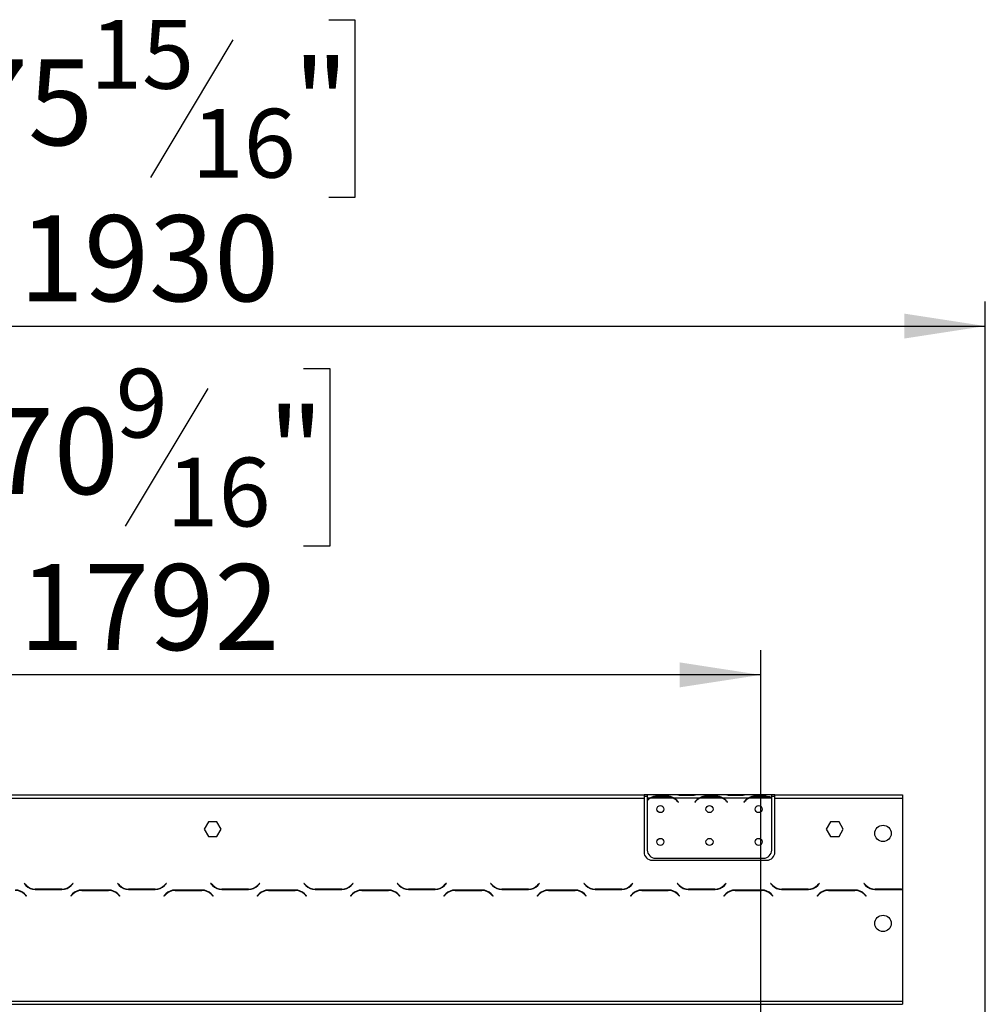
# Model space of a CAD drawing. Units: millimetres. Extents: x 105 to 4054, y 101 to 3106.
# Drawn here: x 1668 to 2258, y 2284 to 2885 of the extents above; entities that cross this region are included whole.
import ezdxf

# ---------------------------------------------------------------- set-up
doc = ezdxf.new("R2010")
doc.units = ezdxf.units.MM
doc.header["$LTSCALE"] = 15
doc.layers.add('FORMAT', color=7, linetype='Continuous')
doc.styles.add('SLDTEXTSTYLE0', font='TXT', dxfattribs={"width": 0.75})
doc.dimstyles.new('SLDDIMSTYLE0', dxfattribs={"dimtxt": 52.5, "dimasz": 49.53, "dimexe": 0, "dimexo": 0.0625, "dimgap": 13.125, "dimtad": 1, "dimdec": 0, "dimrnd": 1e-09, "dimzin": 12, "dimdsep": 46, "dimtxsty": 'SLDTEXTSTYLE0', "dimsah": 1, "dimcen": 0.09, "dimadec": 0, "dimazin": 3, "dimtfac": 1, "dimtdec": 0, "dimtofl": 0, "dimtmove": 0, "dimatfit": 3, "dimfxl": 0, "dimfrac": 2, "dimtolj": 1, "dimtzin": 12, "dimarcsym": 0})

# ---------------------------------------------------------------- blocks, each defined once
blk = doc.blocks.new('_D')
at = {"layer": 'FORMAT'}
for p, q in [((1633.23, 2885.03), (1617.23, 2885.03)), ((1617.23, 2885.03), (1617.23, 2776.41)), ((1856.6, 2885.03), (1872.6, 2885.03)), ((1872.6, 2885.03), (1872.6, 2776.41)), ((1798.08, 2872.72), (1747.68, 2788.72)), ((1617.23, 2776.41), (1633.23, 2776.41)), ((1872.6, 2776.41), (1856.6, 2776.41)), ((328.24, 2160.56), (328.24, 2712.86)), ((2257.74, 2229.79), (2257.74, 2712.86)), ((328.24, 2697.86), (2257.74, 2697.86))]:
    blk.add_line(p, q, dxfattribs=at)
for points in [[(328.24, 2697.86), (377.77, 2690.24), (377.77, 2705.48)], [(2257.74, 2697.86), (2208.21, 2705.48), (2208.21, 2690.24)]]:
    blk.add_solid(points, dxfattribs=at)
at = {"layer": 'FORMAT', "attachment_point": 1, "style": 'SLDTEXTSTYLE0'}
for s, insert, char_height in [('15', (1710.81, 2884.86), 42), ('"', (1834.95, 2860.8), 52.5), ('75', (1633.23, 2860.8), 52.5), ('16', (1772.88, 2830.55), 42), ('1930', (1667.33, 2765.54), 52.5)]:
    blk.add_mtext(s, dxfattribs=dict(at, insert=insert, char_height=char_height))
blk = doc.blocks.new('_D_1')
at = {"layer": 'FORMAT'}
for p, q in [((1648.91, 2671.96), (1632.92, 2671.96)), ((1632.92, 2671.96), (1632.92, 2563.34)), ((1841.25, 2671.96), (1857.25, 2671.96)), ((1857.25, 2671.96), (1857.25, 2563.34)), ((1782.73, 2659.65), (1732.33, 2575.65)), ((1632.92, 2563.34), (1648.91, 2563.34)), ((1857.25, 2563.34), (1841.25, 2563.34)), ((328.24, 2160.56), (328.24, 2499.79)), ((2120.6, 2160.56), (2120.6, 2499.79)), ((2120.6, 2484.79), (328.24, 2484.79))]:
    blk.add_line(p, q, dxfattribs=at)
for points in [[(328.24, 2484.79), (377.77, 2477.17), (377.77, 2492.41)], [(2120.6, 2484.79), (2071.07, 2492.41), (2071.07, 2477.17)]]:
    blk.add_solid(points, dxfattribs=at)
at = {"layer": 'FORMAT', "attachment_point": 1, "style": 'SLDTEXTSTYLE0'}
for s, insert, char_height in [('9', (1726.5, 2671.79), 42), ('70', (1648.91, 2647.73), 52.5), ('"', (1819.6, 2647.73), 52.5), ('16', (1757.53, 2617.48), 42), ('1792', (1667.5, 2552.46), 52.5)]:
    blk.add_mtext(s, dxfattribs=dict(at, insert=insert, char_height=char_height))

msp = doc.modelspace()

# ---------------------------------------------------------------- linework, layer by layer
at = {"color": 7, "linetype": 'Continuous', "lineweight": 25}
for p, q in [((1315.74, 2411.556), (2049.24, 2411.556)), ((1315.74, 2409.556), (2049.24, 2409.556)), ((2049.24, 2411.556), (2049.24, 2409.556)), ((2051.24, 2411.556), (2049.24, 2411.556)), ((2051.24, 2410.556), (2049.24, 2410.556)), ((2049.24, 2409.556), (2049.24, 2376.556)), ((2051.24, 2411.556), (2051.24, 2409.556)), ((2068.006, 2411.556), (2051.24, 2411.556)), ((2053.006, 2409.556), (2051.24, 2409.556)), ((2051.24, 2409.556), (2051.24, 2408.218)), ((2051.24, 2407.931), (2051.24, 2377.792)), ((2067.046, 2409.556), (2053.434, 2409.556)), ((2056.908, 2410.867), (2063.573, 2410.867)), ((2056.908, 2410.211), (2056.908, 2410.867)), ((2056.908, 2410.372), (2063.573, 2410.372)), ((2063.573, 2410.211), (2063.573, 2410.867)), ((2083.006, 2409.556), (2067.475, 2409.556)), ((2068.434, 2411.556), (2068.006, 2411.556)), ((2071.908, 2411.556), (2068.434, 2411.556)), ((2069.548, 2407.586), (2070.087, 2406.943)), ((2070.24, 2407.072), (2069.701, 2407.714)), ((2070.087, 2406.943), (2070.24, 2407.072)), ((2078.573, 2411.556), (2071.908, 2411.556)), ((2078.573, 2411.066), (2071.908, 2411.066)), ((2082.046, 2411.556), (2078.573, 2411.556)), ((2080.779, 2407.714), (2080.24, 2407.072)), ((2080.24, 2407.072), (2080.393, 2406.943)), ((2080.393, 2406.943), (2080.932, 2407.586)), ((2082.475, 2411.556), (2082.046, 2411.556)), ((2098.006, 2411.556), (2082.475, 2411.556)), ((2097.046, 2409.556), (2083.434, 2409.556)), ((2086.908, 2410.867), (2093.573, 2410.867)), ((2086.908, 2410.211), (2086.908, 2410.867)), ((2086.908, 2410.372), (2093.573, 2410.372)), ((2093.573, 2410.211), (2093.573, 2410.867)), ((2113.006, 2409.556), (2097.475, 2409.556)), ((2098.434, 2411.556), (2098.006, 2411.556)), ((2101.908, 2411.556), (2098.434, 2411.556)), ((2099.548, 2407.586), (2100.087, 2406.943)), ((2100.24, 2407.072), (2099.701, 2407.714)), ((2100.087, 2406.943), (2100.24, 2407.072)), ((2108.573, 2411.556), (2101.908, 2411.556)), ((2108.573, 2411.066), (2101.908, 2411.066)), ((2112.046, 2411.556), (2108.573, 2411.556)), ((2110.779, 2407.714), (2110.24, 2407.072)), ((2110.24, 2407.072), (2110.393, 2406.943)), ((2110.393, 2406.943), (2110.932, 2407.586)), ((2112.475, 2411.556), (2112.046, 2411.556)), ((2127.24, 2411.556), (2112.475, 2411.556)), ((2127.046, 2409.556), (2113.434, 2409.556)), ((2116.908, 2410.867), (2123.573, 2410.867)), ((2116.908, 2410.211), (2116.908, 2410.867)), ((2116.908, 2410.372), (2123.573, 2410.372)), ((2123.573, 2410.211), (2123.573, 2410.867)), ((2127.24, 2409.733), (2127.24, 2411.556)), ((2129.24, 2411.556), (2127.24, 2411.556)), ((2129.24, 2410.556), (2127.24, 2410.556)), ((2127.24, 2409.644), (2127.24, 2409.733)), ((2127.24, 2377.792), (2127.24, 2409.456)), ((2129.24, 2409.556), (2129.24, 2411.556)), ((2129.24, 2411.556), (2207.24, 2411.556)), ((2129.24, 2409.556), (2207.24, 2409.556)), ((2129.24, 2376.556), (2129.24, 2409.556)), ((2207.24, 2411.556), (2207.24, 2409.556)), ((2207.24, 2409.556), (2207.24, 2353.982)), ((1783.113, 2395.106), (1780.486, 2390.556)), ((1788.367, 2395.106), (1783.113, 2395.106)), ((1790.994, 2390.556), (1788.367, 2395.106)), ((2163.113, 2395.106), (2160.486, 2390.556)), ((2168.367, 2395.106), (2163.113, 2395.106)), ((2170.994, 2390.556), (2168.367, 2395.106)), ((1780.486, 2390.556), (1783.113, 2386.006)), ((1788.367, 2386.006), (1790.994, 2390.556)), ((2160.486, 2390.556), (2163.113, 2386.006)), ((2168.367, 2386.006), (2170.994, 2390.556)), ((1783.113, 2386.006), (1788.367, 2386.006)), ((2163.113, 2386.006), (2168.367, 2386.006)), ((2054.24, 2371.556), (2124.24, 2371.556)), ((2056.24, 2372.792), (2122.24, 2372.792)), ((1670.632, 2357.397), (1670.49, 2357.256)), ((1670.49, 2357.256), (1671.647, 2356.099)), ((1671.73, 2356.299), (1670.632, 2357.397)), ((1677.304, 2353.756), (1693.677, 2353.756)), ((1693.594, 2353.956), (1677.387, 2353.956)), ((1700.349, 2357.397), (1699.251, 2356.299)), ((1699.333, 2356.099), (1700.49, 2357.256)), ((1700.49, 2357.256), (1700.349, 2357.397)), ((1722.177, 2353.356), (1705.804, 2353.356)), ((1705.887, 2353.156), (1722.094, 2353.156)), ((1727.632, 2357.397), (1727.49, 2357.256)), ((1727.49, 2357.256), (1728.647, 2356.099)), ((1728.73, 2356.299), (1727.632, 2357.397)), ((1734.304, 2353.756), (1750.677, 2353.756)), ((1750.594, 2353.956), (1734.387, 2353.956)), ((1757.349, 2357.397), (1756.251, 2356.299)), ((1756.333, 2356.099), (1757.49, 2357.256)), ((1757.49, 2357.256), (1757.349, 2357.397)), ((1779.177, 2353.356), (1762.804, 2353.356)), ((1762.887, 2353.156), (1779.094, 2353.156)), ((1784.632, 2357.397), (1784.49, 2357.256)), ((1784.49, 2357.256), (1785.647, 2356.099)), ((1785.73, 2356.299), (1784.632, 2357.397)), ((1791.304, 2353.756), (1807.677, 2353.756)), ((1807.594, 2353.956), (1791.387, 2353.956)), ((1814.349, 2357.397), (1813.251, 2356.299)), ((1813.333, 2356.099), (1814.49, 2357.256)), ((1814.49, 2357.256), (1814.349, 2357.397)), ((1836.177, 2353.356), (1819.804, 2353.356)), ((1819.887, 2353.156), (1836.094, 2353.156)), ((1841.632, 2357.397), (1841.49, 2357.256)), ((1841.49, 2357.256), (1842.647, 2356.099)), ((1842.73, 2356.299), (1841.632, 2357.397)), ((1848.304, 2353.756), (1864.677, 2353.756)), ((1864.594, 2353.956), (1848.387, 2353.956)), ((1871.349, 2357.397), (1870.251, 2356.299)), ((1870.333, 2356.099), (1871.49, 2357.256)), ((1871.49, 2357.256), (1871.349, 2357.397)), ((1893.177, 2353.356), (1876.804, 2353.356)), ((1876.887, 2353.156), (1893.094, 2353.156)), ((1898.632, 2357.397), (1898.49, 2357.256)), ((1898.49, 2357.256), (1899.647, 2356.099)), ((1899.73, 2356.299), (1898.632, 2357.397)), ((1905.304, 2353.756), (1921.677, 2353.756)), ((1921.594, 2353.956), (1905.387, 2353.956)), ((1928.349, 2357.397), (1927.251, 2356.299)), ((1927.333, 2356.099), (1928.49, 2357.256)), ((1928.49, 2357.256), (1928.349, 2357.397)), ((1950.177, 2353.356), (1933.804, 2353.356)), ((1933.887, 2353.156), (1950.094, 2353.156)), ((1955.632, 2357.397), (1955.49, 2357.256)), ((1955.49, 2357.256), (1956.647, 2356.099)), ((1956.73, 2356.299), (1955.632, 2357.397)), ((1962.304, 2353.756), (1978.677, 2353.756)), ((1978.594, 2353.956), (1962.387, 2353.956)), ((1985.349, 2357.397), (1984.251, 2356.299)), ((1984.333, 2356.099), (1985.49, 2357.256)), ((1985.49, 2357.256), (1985.349, 2357.397)), ((2007.177, 2353.356), (1990.804, 2353.356)), ((1990.887, 2353.156), (2007.094, 2353.156)), ((2012.632, 2357.397), (2012.49, 2357.256)), ((2012.49, 2357.256), (2013.647, 2356.099)), ((2013.73, 2356.299), (2012.632, 2357.397)), ((2019.304, 2353.756), (2035.677, 2353.756)), ((2035.594, 2353.956), (2019.387, 2353.956)), ((2042.349, 2357.397), (2041.251, 2356.299)), ((2041.333, 2356.099), (2042.49, 2357.256)), ((2042.49, 2357.256), (2042.349, 2357.397)), ((2064.177, 2353.356), (2047.804, 2353.356)), ((2047.887, 2353.156), (2064.094, 2353.156)), ((2069.632, 2357.397), (2069.49, 2357.256)), ((2069.49, 2357.256), (2070.647, 2356.099)), ((2070.73, 2356.299), (2069.632, 2357.397)), ((2076.304, 2353.756), (2092.677, 2353.756)), ((2092.594, 2353.956), (2076.387, 2353.956)), ((2099.349, 2357.397), (2098.251, 2356.299)), ((2098.333, 2356.099), (2099.49, 2357.256)), ((2099.49, 2357.256), (2099.349, 2357.397)), ((2121.177, 2353.356), (2104.804, 2353.356)), ((2104.887, 2353.156), (2121.094, 2353.156)), ((2126.632, 2357.397), (2126.49, 2357.256)), ((2126.49, 2357.256), (2127.647, 2356.099)), ((2127.73, 2356.299), (2126.632, 2357.397)), ((2133.304, 2353.756), (2149.677, 2353.756)), ((2149.594, 2353.956), (2133.387, 2353.956)), ((2156.349, 2357.397), (2155.251, 2356.299)), ((2155.333, 2356.099), (2156.49, 2357.256)), ((2156.49, 2357.256), (2156.349, 2357.397)), ((2178.177, 2353.356), (2161.804, 2353.356)), ((2161.887, 2353.156), (2178.094, 2353.156)), ((2183.632, 2357.397), (2183.49, 2357.256)), ((2183.49, 2357.256), (2184.647, 2356.099)), ((2184.73, 2356.299), (2183.632, 2357.397)), ((2190.304, 2353.756), (2206.677, 2353.756)), ((2206.594, 2353.956), (2190.387, 2353.956)), ((2207.24, 2353.776), (2207.24, 2285.556)), ((1670.751, 2350.813), (1671.849, 2349.714)), ((1671.99, 2349.856), (1670.833, 2351.013)), ((1671.849, 2349.714), (1671.99, 2349.856)), ((1700.147, 2351.013), (1698.99, 2349.856)), ((1698.99, 2349.856), (1699.132, 2349.714)), ((1699.132, 2349.714), (1700.23, 2350.813)), ((1727.751, 2350.813), (1728.849, 2349.714)), ((1728.99, 2349.856), (1727.833, 2351.013)), ((1728.849, 2349.714), (1728.99, 2349.856)), ((1757.147, 2351.013), (1755.99, 2349.856)), ((1755.99, 2349.856), (1756.132, 2349.714)), ((1756.132, 2349.714), (1757.23, 2350.813)), ((1784.751, 2350.813), (1785.849, 2349.714)), ((1785.99, 2349.856), (1784.833, 2351.013)), ((1785.849, 2349.714), (1785.99, 2349.856)), ((1814.147, 2351.013), (1812.99, 2349.856)), ((1812.99, 2349.856), (1813.132, 2349.714)), ((1813.132, 2349.714), (1814.23, 2350.813)), ((1841.751, 2350.813), (1842.849, 2349.714)), ((1842.99, 2349.856), (1841.833, 2351.013)), ((1842.849, 2349.714), (1842.99, 2349.856)), ((1871.147, 2351.013), (1869.99, 2349.856)), ((1869.99, 2349.856), (1870.132, 2349.714)), ((1870.132, 2349.714), (1871.23, 2350.813)), ((1898.751, 2350.813), (1899.849, 2349.714)), ((1899.99, 2349.856), (1898.833, 2351.013)), ((1899.849, 2349.714), (1899.99, 2349.856)), ((1928.147, 2351.013), (1926.99, 2349.856)), ((1926.99, 2349.856), (1927.132, 2349.714)), ((1927.132, 2349.714), (1928.23, 2350.813)), ((1955.751, 2350.813), (1956.849, 2349.714)), ((1956.99, 2349.856), (1955.833, 2351.013)), ((1956.849, 2349.714), (1956.99, 2349.856)), ((1985.147, 2351.013), (1983.99, 2349.856)), ((1983.99, 2349.856), (1984.132, 2349.714)), ((1984.132, 2349.714), (1985.23, 2350.813)), ((2012.751, 2350.813), (2013.849, 2349.714)), ((2013.99, 2349.856), (2012.833, 2351.013)), ((2013.849, 2349.714), (2013.99, 2349.856)), ((2042.147, 2351.013), (2040.99, 2349.856)), ((2040.99, 2349.856), (2041.132, 2349.714)), ((2041.132, 2349.714), (2042.23, 2350.813)), ((2069.751, 2350.813), (2070.849, 2349.714)), ((2070.99, 2349.856), (2069.833, 2351.013)), ((2070.849, 2349.714), (2070.99, 2349.856)), ((2099.147, 2351.013), (2097.99, 2349.856)), ((2097.99, 2349.856), (2098.132, 2349.714)), ((2098.132, 2349.714), (2099.23, 2350.813)), ((2126.751, 2350.813), (2127.849, 2349.714)), ((2127.99, 2349.856), (2126.833, 2351.013)), ((2127.849, 2349.714), (2127.99, 2349.856)), ((2156.147, 2351.013), (2154.99, 2349.856)), ((2154.99, 2349.856), (2155.132, 2349.714)), ((2155.132, 2349.714), (2156.23, 2350.813)), ((2183.751, 2350.813), (2184.849, 2349.714)), ((2184.99, 2349.856), (2183.833, 2351.013)), ((2184.849, 2349.714), (2184.99, 2349.856)), ((344.24, 2285.556), (2207.24, 2285.556)), ((344.24, 2283.556), (2207.24, 2283.556)), ((2207.24, 2285.556), (2207.24, 2283.556))]:
    msp.add_line(p, q, dxfattribs=at)
at = {"color": 8, "linetype": 'Continuous', "lineweight": 25}
for p, q in [((2071.908, 2411.066), (2071.908, 2411.556)), ((2078.573, 2411.066), (2078.573, 2411.556)), ((2101.908, 2411.066), (2101.908, 2411.556)), ((2108.573, 2411.066), (2108.573, 2411.556))]:
    msp.add_line(p, q, dxfattribs=at)
at = {"color": 7, "linetype": 'Continuous', "lineweight": 25}
for centre, radius in [((2059.24, 2402.792), 2.15), ((2089.24, 2402.792), 2.15), ((2119.24, 2402.792), 2.15), ((2195.24, 2387.956), 5), ((2059.24, 2382.792), 2.15), ((2089.24, 2382.792), 2.15), ((2119.24, 2382.792), 2.15), ((2195.24, 2332.956), 5)]:
    msp.add_circle(centre, radius, dxfattribs=at)
for centre, radius, start, end in [((2056.908, 2402.572), 7.8, 116.442963, 136.600294), ((2056.908, 2402.572), 8, 119.191593, 135.106), ((2056.908, 2402.572), 7.8, 90, 116.442963), ((2063.573, 2402.572), 7.8, 63.557037, 90), ((2063.573, 2402.572), 7.8, 40, 63.557037), ((2063.573, 2402.572), 8, 40, 60.808407), ((2086.908, 2402.572), 8, 119.191593, 140), ((2086.908, 2402.572), 7.8, 116.442963, 140), ((2086.908, 2402.572), 7.8, 90, 116.442963), ((2093.573, 2402.572), 7.8, 63.557037, 90), ((2093.573, 2402.572), 7.8, 40, 63.557037), ((2093.573, 2402.572), 8, 40, 60.808407), ((2116.908, 2402.572), 8, 119.191593, 140), ((2116.908, 2402.572), 7.8, 116.442963, 140), ((2116.908, 2402.572), 7.8, 90, 116.442963), ((2123.573, 2402.572), 7.8, 63.557037, 90), ((2123.573, 2402.572), 7.8, 61.954801, 63.557037), ((2054.24, 2376.556), 5, 180, 270), ((2056.24, 2377.792), 5, 180, 270), ((2122.24, 2377.792), 5, 270, 0), ((2124.24, 2376.556), 5, 270, 0), ((1665.094, 2345.156), 8, 45, 90), ((1665.177, 2345.356), 8, 45, 90), ((1677.304, 2361.756), 8, 225, 270), ((1677.387, 2361.956), 8, 225, 270), ((1693.594, 2361.956), 8, 270, 315), ((1693.677, 2361.756), 8, 270, 315), ((1705.804, 2345.356), 8, 90, 135), ((1705.887, 2345.156), 8, 90, 135), ((1722.094, 2345.156), 8, 45, 90), ((1722.177, 2345.356), 8, 45, 90), ((1734.304, 2361.756), 8, 225, 270), ((1734.387, 2361.956), 8, 225, 270), ((1750.594, 2361.956), 8, 270, 315), ((1750.677, 2361.756), 8, 270, 315), ((1762.804, 2345.356), 8, 90, 135), ((1762.887, 2345.156), 8, 90, 135), ((1779.094, 2345.156), 8, 45, 90), ((1779.177, 2345.356), 8, 45, 90), ((1791.304, 2361.756), 8, 225, 270), ((1791.387, 2361.956), 8, 225, 270), ((1807.594, 2361.956), 8, 270, 315), ((1807.677, 2361.756), 8, 270, 315), ((1819.804, 2345.356), 8, 90, 135), ((1819.887, 2345.156), 8, 90, 135), ((1836.094, 2345.156), 8, 45, 90), ((1836.177, 2345.356), 8, 45, 90), ((1848.304, 2361.756), 8, 225, 270), ((1848.387, 2361.956), 8, 225, 270), ((1864.594, 2361.956), 8, 270, 315), ((1864.677, 2361.756), 8, 270, 315), ((1876.804, 2345.356), 8, 90, 135), ((1876.887, 2345.156), 8, 90, 135), ((1893.094, 2345.156), 8, 45, 90), ((1893.177, 2345.356), 8, 45, 90), ((1905.304, 2361.756), 8, 225, 270), ((1905.387, 2361.956), 8, 225, 270), ((1921.594, 2361.956), 8, 270, 315), ((1921.677, 2361.756), 8, 270, 315), ((1933.804, 2345.356), 8, 90, 135), ((1933.887, 2345.156), 8, 90, 135), ((1950.094, 2345.156), 8, 45, 90), ((1950.177, 2345.356), 8, 45, 90), ((1962.304, 2361.756), 8, 225, 270), ((1962.387, 2361.956), 8, 225, 270), ((1978.594, 2361.956), 8, 270, 315), ((1978.677, 2361.756), 8, 270, 315), ((1990.804, 2345.356), 8, 90, 135), ((1990.887, 2345.156), 8, 90, 135), ((2007.094, 2345.156), 8, 45, 90), ((2007.177, 2345.356), 8, 45, 90), ((2019.304, 2361.756), 8, 225, 270), ((2019.387, 2361.956), 8, 225, 270), ((2035.594, 2361.956), 8, 270, 315), ((2035.677, 2361.756), 8, 270, 315), ((2047.804, 2345.356), 8, 90, 135), ((2047.887, 2345.156), 8, 90, 135), ((2064.094, 2345.156), 8, 45, 90), ((2064.177, 2345.356), 8, 45, 90), ((2076.304, 2361.756), 8, 225, 270), ((2076.387, 2361.956), 8, 225, 270), ((2092.594, 2361.956), 8, 270, 315), ((2092.677, 2361.756), 8, 270, 315), ((2104.804, 2345.356), 8, 90, 135), ((2104.887, 2345.156), 8, 90, 135), ((2121.094, 2345.156), 8, 45, 90), ((2121.177, 2345.356), 8, 45, 90), ((2133.304, 2361.756), 8, 225, 270), ((2133.387, 2361.956), 8, 225, 270), ((2149.594, 2361.956), 8, 270, 315), ((2149.677, 2361.756), 8, 270, 315), ((2161.804, 2345.356), 8, 90, 135), ((2161.887, 2345.156), 8, 90, 135), ((2178.094, 2345.156), 8, 45, 90), ((2178.177, 2345.356), 8, 45, 90), ((2190.304, 2361.756), 8, 225, 270), ((2190.387, 2361.956), 8, 225, 270), ((2206.594, 2361.956), 8, 270, 274.635638), ((2206.677, 2361.756), 8, 270, 274.040613)]:
    msp.add_arc(centre, radius, start, end, dxfattribs=at)
for points, knots in [([(2053.006, 2409.556), (2053.596, 2409.948), (2054.777, 2410.732), (2056.197, 2410.822), (2056.908, 2410.867)], [0, 0, 0, 0, 0.4997756, 1, 1, 1, 1]), ([(2063.573, 2410.867), (2064.283, 2410.821), (2065.702, 2410.729), (2066.884, 2409.947), (2067.475, 2409.556)], [0, 0, 0, 0, 0.4999557, 1, 1, 1, 1]), ([(2071.908, 2411.066), (2071.198, 2411.136), (2069.778, 2411.276), (2068.597, 2411.462), (2068.006, 2411.556)], [0, 0, 0, 0, 0.4999557, 1, 1, 1, 1]), ([(2082.475, 2411.556), (2081.885, 2411.462), (2080.704, 2411.274), (2079.284, 2411.135), (2078.573, 2411.066)], [0, 0, 0, 0, 0.4997756, 1, 1, 1, 1]), ([(2083.006, 2409.556), (2083.596, 2409.948), (2084.777, 2410.732), (2086.197, 2410.822), (2086.908, 2410.867)], [0, 0, 0, 0, 0.4997756, 1, 1, 1, 1]), ([(2093.573, 2410.867), (2094.283, 2410.821), (2095.702, 2410.729), (2096.884, 2409.947), (2097.475, 2409.556)], [0, 0, 0, 0, 0.4999557, 1, 1, 1, 1]), ([(2101.908, 2411.066), (2101.198, 2411.136), (2099.778, 2411.276), (2098.597, 2411.462), (2098.006, 2411.556)], [0, 0, 0, 0, 0.4999557, 1, 1, 1, 1]), ([(2112.475, 2411.556), (2111.885, 2411.462), (2110.704, 2411.274), (2109.284, 2411.135), (2108.573, 2411.066)], [0, 0, 0, 0, 0.4997756, 1, 1, 1, 1]), ([(2113.006, 2409.556), (2113.596, 2409.948), (2114.777, 2410.732), (2116.197, 2410.822), (2116.908, 2410.867)], [0, 0, 0, 0, 0.4997756, 1, 1, 1, 1]), ([(2123.573, 2410.867), (2124.233, 2410.828), (2125.554, 2410.749), (2126.678, 2410.071), (2127.24, 2409.733)], [0, 0, 0, 0, 0.4998913, 1, 1, 1, 1])]:
    msp.add_open_spline(points, degree=3, knots=knots, dxfattribs=at)

# ---------------------------------------------------------------- dimensions: what is measured, and where the dimension line sits
at = {"layer": 'FORMAT'}
for base, p1, p2, picture, middle in [((2257.740275167, 2697.859053112), (328.240275167, 2145.555771221), (2257.740275167, 2214.794300221), '_D', (1744.914878407, 2697.859053112)), ((328.24, 2484.789), (2120.6, 2145.556), (328.24, 2145.556), '_D_1', (1745.084, 2484.789))]:
    dim = msp.add_linear_dim(base=base, p1=p1, p2=p2, dimstyle='SLDDIMSTYLE0', dxfattribs=at)
    dim.commit()
    dim.dimension.update_dxf_attribs({"geometry": picture, "text_midpoint": middle, "dimtype": 160})

doc.saveas('drawing.dxf')
